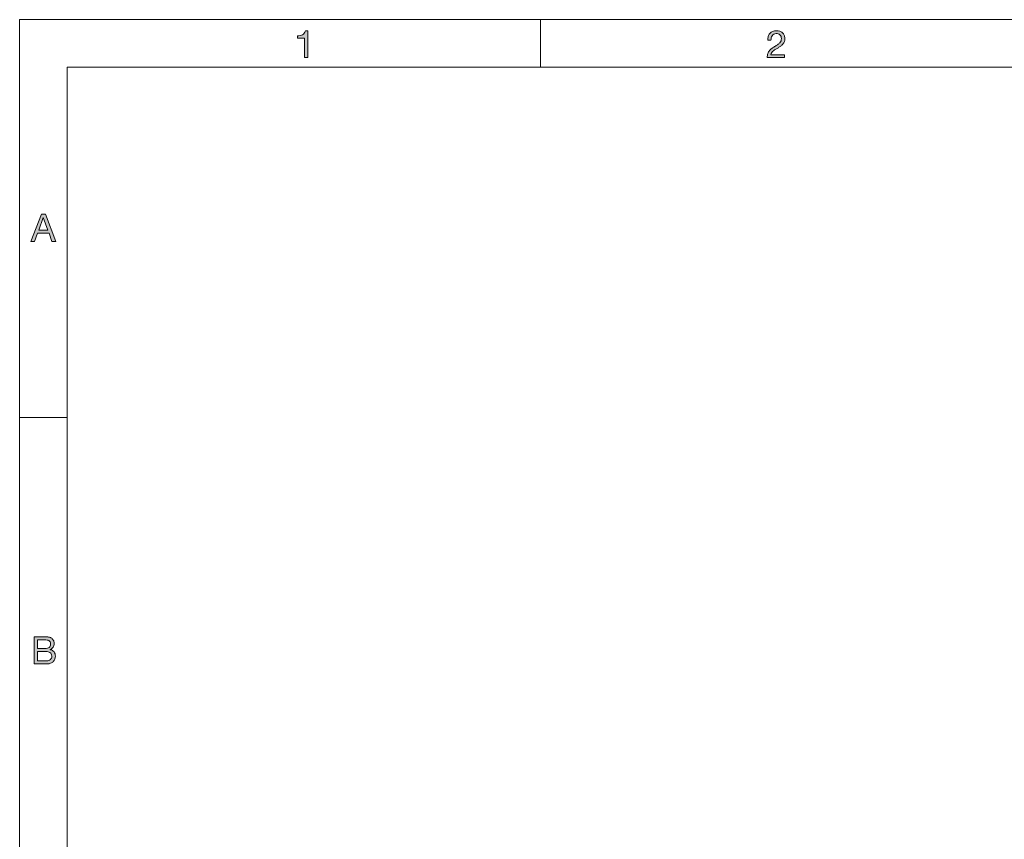
# Model space of a CAD drawing. Units: millimetres. Extents: x -103 to 307, y -308 to -21.
# Drawn here: x -103 to 1, y -108 to -21 of the extents above; entities that cross this region are included whole.
import ezdxf

# ---------------------------------------------------------------- set-up
doc = ezdxf.new("R2010")
doc.units = ezdxf.units.MM
doc.header["$MEASUREMENT"] = 0
doc.layers.add('Layer 5', color=7, linetype='Continuous')

# ---------------------------------------------------------------- blocks, each defined once
blk = doc.blocks.new('block 2')
at = {"layer": 'Layer 5', "true_color": 0x010101}
h = blk.add_hatch(color=178, dxfattribs=at)
h.dxf.hatch_style = 2
h.paths.add_polyline_path([(-100.72, -41.53), (-99.61, -44.39), (-100.03, -44.39), (-100.34, -43.53), (-101.55, -43.53), (-101.87, -44.39), (-102.26, -44.39), (-101.14, -41.53)])
h.paths.add_polyline_path([(-100.46, -43.21), (-100.94, -41.88), (-100.94, -41.88), (-101.43, -43.21)])
at = {"layer": 'Layer 5', "lineweight": 0}
for points in [[(-100.72, -41.53), (-99.61, -44.39), (-100.03, -44.39), (-100.34, -43.53), (-101.55, -43.53), (-101.87, -44.39), (-102.26, -44.39), (-101.14, -41.53), (-100.72, -41.53)], [(-100.46, -43.21), (-100.94, -41.88), (-100.94, -41.88), (-101.43, -43.21), (-100.46, -43.21)]]:
    blk.add_lwpolyline(points, dxfattribs=at)
blk = doc.blocks.new('block 3')
at = {"layer": 'Layer 5', "true_color": 0x010101}
h = blk.add_hatch(color=178, dxfattribs=at)
h.dxf.hatch_style = 2
edge = h.paths.add_edge_path()
edge.add_spline(control_points=[(-73.35, -24.99), (-73.35, -24.99), (-73.35, -22.96), (-73.35, -22.96), (-73.35, -22.96), (-74.09, -22.96), (-74.09, -22.96), (-74.09, -22.96), (-74.09, -22.69), (-74.09, -22.69), (-73.99, -22.69), (-73.9, -22.68), (-73.81, -22.67), (-73.72, -22.65), (-73.64, -22.63), (-73.56, -22.59), (-73.49, -22.55), (-73.43, -22.49), (-73.38, -22.42), (-73.33, -22.35), (-73.29, -22.26), (-73.27, -22.16), (-73.27, -22.16), (-73.01, -22.16), (-73.01, -22.16), (-73.01, -22.16), (-73.01, -24.99), (-73.01, -24.99), (-73.01, -24.99), (-73.35, -24.99), (-73.35, -24.99)], knot_values=[0, 0, 0, 0, 1, 1, 1, 2, 2, 2, 3, 3, 3, 4, 4, 4, 5, 5, 5, 6, 6, 6, 7, 7, 7, 8, 8, 8, 9, 9, 9, 10, 10, 10, 10], degree=3, periodic=1)
at = {"layer": 'Layer 5', "lineweight": 0}
blk.add_open_spline([(-73.35, -24.99), (-73.35, -24.99), (-73.35, -22.96), (-73.35, -22.96), (-73.35, -22.96), (-74.09, -22.96), (-74.09, -22.96), (-74.09, -22.96), (-74.09, -22.69), (-74.09, -22.69), (-73.99, -22.69), (-73.9, -22.68), (-73.81, -22.67), (-73.72, -22.65), (-73.64, -22.63), (-73.56, -22.59), (-73.49, -22.55), (-73.43, -22.49), (-73.38, -22.42), (-73.33, -22.35), (-73.29, -22.26), (-73.27, -22.16), (-73.27, -22.16), (-73.01, -22.16), (-73.01, -22.16), (-73.01, -22.16), (-73.01, -24.99), (-73.01, -24.99), (-73.01, -24.99), (-73.35, -24.99), (-73.35, -24.99)], degree=3, knots=[0, 0, 0, 0, 1, 1, 1, 2, 2, 2, 3, 3, 3, 4, 4, 4, 5, 5, 5, 6, 6, 6, 7, 7, 7, 8, 8, 8, 9, 9, 9, 10, 10, 10, 10], dxfattribs=at)
blk = doc.blocks.new('block 4')
at = {"layer": 'Layer 5', "true_color": 0x010101}
h = blk.add_hatch(color=178, dxfattribs=at)
h.dxf.hatch_style = 2
edge = h.paths.add_edge_path()
edge.add_spline(control_points=[(-24.39, -22.76), (-24.36, -22.64), (-24.3, -22.53), (-24.22, -22.44), (-24.14, -22.35), (-24.04, -22.28), (-23.92, -22.23), (-23.81, -22.18), (-23.67, -22.16), (-23.52, -22.16), (-23.4, -22.16), (-23.29, -22.18), (-23.18, -22.21), (-23.07, -22.25), (-22.98, -22.3), (-22.9, -22.37), (-22.82, -22.44), (-22.75, -22.52), (-22.71, -22.62), (-22.66, -22.72), (-22.64, -22.84), (-22.64, -22.97), (-22.64, -23.1), (-22.66, -23.21), (-22.69, -23.31), (-22.73, -23.4), (-22.78, -23.49), (-22.85, -23.56), (-22.91, -23.64), (-22.99, -23.71), (-23.07, -23.77), (-23.15, -23.83), (-23.24, -23.89), (-23.32, -23.95), (-23.41, -24), (-23.5, -24.05), (-23.59, -24.1), (-23.68, -24.16), (-23.76, -24.21), (-23.83, -24.27), (-23.9, -24.33), (-23.97, -24.39), (-24.02, -24.46), (-24.07, -24.53), (-24.1, -24.61), (-24.12, -24.69), (-24.12, -24.69), (-22.66, -24.69), (-22.66, -24.69), (-22.66, -24.69), (-22.66, -24.99), (-22.66, -24.99), (-22.66, -24.99), (-24.52, -24.99), (-24.52, -24.99), (-24.5, -24.83), (-24.47, -24.68), (-24.43, -24.56), (-24.38, -24.45), (-24.32, -24.34), (-24.25, -24.25), (-24.18, -24.17), (-24.1, -24.09), (-24, -24.02), (-23.91, -23.96), (-23.82, -23.89), (-23.72, -23.83), (-23.6, -23.76), (-23.5, -23.69), (-23.4, -23.63), (-23.31, -23.57), (-23.24, -23.5), (-23.18, -23.44), (-23.12, -23.37), (-23.07, -23.3), (-23.04, -23.23), (-23.01, -23.16), (-23, -23.07), (-23, -22.97), (-23, -22.89), (-23.01, -22.82), (-23.04, -22.76), (-23.07, -22.7), (-23.11, -22.64), (-23.16, -22.6), (-23.21, -22.55), (-23.27, -22.52), (-23.33, -22.49), (-23.4, -22.47), (-23.47, -22.46), (-23.54, -22.46), (-23.64, -22.46), (-23.73, -22.48), (-23.8, -22.52), (-23.87, -22.56), (-23.93, -22.62), (-23.97, -22.68), (-24.02, -22.75), (-24.05, -22.82), (-24.07, -22.91), (-24.09, -22.99), (-24.1, -23.08), (-24.1, -23.16), (-24.1, -23.16), (-24.44, -23.16), (-24.44, -23.16), (-24.44, -23.02), (-24.43, -22.88), (-24.39, -22.76)], knot_values=[0, 0, 0, 0, 1, 1, 1, 2, 2, 2, 3, 3, 3, 4, 4, 4, 5, 5, 5, 6, 6, 6, 7, 7, 7, 8, 8, 8, 9, 9, 9, 10, 10, 10, 11, 11, 11, 12, 12, 12, 13, 13, 13, 14, 14, 14, 15, 15, 15, 16, 16, 16, 17, 17, 17, 18, 18, 18, 19, 19, 19, 20, 20, 20, 21, 21, 21, 22, 22, 22, 23, 23, 23, 24, 24, 24, 25, 25, 25, 26, 26, 26, 27, 27, 27, 28, 28, 28, 29, 29, 29, 30, 30, 30, 31, 31, 31, 32, 32, 32, 33, 33, 33, 34, 34, 34, 35, 35, 35, 36, 36, 36, 36], degree=3, periodic=1)
at = {"layer": 'Layer 5', "lineweight": 0}
blk.add_open_spline([(-24.39, -22.76), (-24.36, -22.64), (-24.3, -22.53), (-24.22, -22.44), (-24.14, -22.35), (-24.04, -22.28), (-23.92, -22.23), (-23.81, -22.18), (-23.67, -22.16), (-23.52, -22.16), (-23.4, -22.16), (-23.29, -22.18), (-23.18, -22.21), (-23.07, -22.25), (-22.98, -22.3), (-22.9, -22.37), (-22.82, -22.44), (-22.75, -22.52), (-22.71, -22.62), (-22.66, -22.72), (-22.64, -22.84), (-22.64, -22.97), (-22.64, -23.1), (-22.66, -23.21), (-22.69, -23.31), (-22.73, -23.4), (-22.78, -23.49), (-22.85, -23.56), (-22.91, -23.64), (-22.99, -23.71), (-23.07, -23.77), (-23.15, -23.83), (-23.24, -23.89), (-23.32, -23.95), (-23.41, -24), (-23.5, -24.05), (-23.59, -24.1), (-23.68, -24.16), (-23.76, -24.21), (-23.83, -24.27), (-23.9, -24.33), (-23.97, -24.39), (-24.02, -24.46), (-24.07, -24.53), (-24.1, -24.61), (-24.12, -24.69), (-24.12, -24.69), (-22.66, -24.69), (-22.66, -24.69), (-22.66, -24.69), (-22.66, -24.99), (-22.66, -24.99), (-22.66, -24.99), (-24.52, -24.99), (-24.52, -24.99), (-24.5, -24.83), (-24.47, -24.68), (-24.43, -24.56), (-24.38, -24.45), (-24.32, -24.34), (-24.25, -24.25), (-24.18, -24.17), (-24.1, -24.09), (-24, -24.02), (-23.91, -23.96), (-23.82, -23.89), (-23.72, -23.83), (-23.6, -23.76), (-23.5, -23.69), (-23.4, -23.63), (-23.31, -23.57), (-23.24, -23.5), (-23.18, -23.44), (-23.12, -23.37), (-23.07, -23.3), (-23.04, -23.23), (-23.01, -23.16), (-23, -23.07), (-23, -22.97), (-23, -22.89), (-23.01, -22.82), (-23.04, -22.76), (-23.07, -22.7), (-23.11, -22.64), (-23.16, -22.6), (-23.21, -22.55), (-23.27, -22.52), (-23.33, -22.49), (-23.4, -22.47), (-23.47, -22.46), (-23.54, -22.46), (-23.64, -22.46), (-23.73, -22.48), (-23.8, -22.52), (-23.87, -22.56), (-23.93, -22.62), (-23.97, -22.68), (-24.02, -22.75), (-24.05, -22.82), (-24.07, -22.91), (-24.09, -22.99), (-24.1, -23.08), (-24.1, -23.16), (-24.1, -23.16), (-24.44, -23.16), (-24.44, -23.16), (-24.44, -23.02), (-24.43, -22.88), (-24.39, -22.76)], degree=3, knots=[0, 0, 0, 0, 1, 1, 1, 2, 2, 2, 3, 3, 3, 4, 4, 4, 5, 5, 5, 6, 6, 6, 7, 7, 7, 8, 8, 8, 9, 9, 9, 10, 10, 10, 11, 11, 11, 12, 12, 12, 13, 13, 13, 14, 14, 14, 15, 15, 15, 16, 16, 16, 17, 17, 17, 18, 18, 18, 19, 19, 19, 20, 20, 20, 21, 21, 21, 22, 22, 22, 23, 23, 23, 24, 24, 24, 25, 25, 25, 26, 26, 26, 27, 27, 27, 28, 28, 28, 29, 29, 29, 30, 30, 30, 31, 31, 31, 32, 32, 32, 33, 33, 33, 34, 34, 34, 35, 35, 35, 36, 36, 36, 36], dxfattribs=at)
blk = doc.blocks.new('block 11')
at = {"layer": 'Layer 5', "true_color": 0x010101}
h = blk.add_hatch(color=178, dxfattribs=at)
h.dxf.hatch_style = 2
edge = h.paths.add_edge_path()
edge.add_spline(control_points=[(-100.88, -86.14), (-100.82, -86.14), (-100.76, -86.14), (-100.69, -86.14), (-100.61, -86.14), (-100.54, -86.15), (-100.48, -86.15), (-100.41, -86.16), (-100.34, -86.17), (-100.28, -86.18), (-100.22, -86.2), (-100.17, -86.22), (-100.13, -86.24), (-100.03, -86.3), (-99.95, -86.38), (-99.89, -86.47), (-99.82, -86.57), (-99.79, -86.69), (-99.79, -86.84), (-99.79, -86.99), (-99.83, -87.12), (-99.9, -87.23), (-99.97, -87.34), (-100.08, -87.42), (-100.22, -87.48), (-100.22, -87.48), (-100.22, -87.49), (-100.22, -87.49), (-100.04, -87.52), (-99.9, -87.6), (-99.81, -87.73), (-99.72, -87.85), (-99.67, -88), (-99.67, -88.17), (-99.67, -88.28), (-99.69, -88.38), (-99.73, -88.48), (-99.76, -88.58), (-99.82, -88.66), (-99.89, -88.74), (-99.97, -88.82), (-100.06, -88.88), (-100.17, -88.92), (-100.27, -88.97), (-100.4, -88.99), (-100.54, -88.99), (-100.54, -88.99), (-101.92, -88.99), (-101.92, -88.99), (-101.92, -88.99), (-101.92, -86.14), (-101.92, -86.14), (-101.92, -86.14), (-100.88, -86.14), (-100.88, -86.14)], knot_values=[0, 0, 0, 0, 1, 1, 1, 2, 2, 2, 3, 3, 3, 4, 4, 4, 5, 5, 5, 6, 6, 6, 7, 7, 7, 8, 8, 8, 9, 9, 9, 10, 10, 10, 11, 11, 11, 12, 12, 12, 13, 13, 13, 14, 14, 14, 15, 15, 15, 16, 16, 16, 17, 17, 17, 18, 18, 18, 18], degree=3, periodic=1)
edge = h.paths.add_edge_path()
edge.add_spline(control_points=[(-100.78, -87.37), (-100.56, -87.37), (-100.41, -87.33), (-100.31, -87.25), (-100.22, -87.18), (-100.17, -87.06), (-100.17, -86.91), (-100.17, -86.81), (-100.19, -86.73), (-100.22, -86.67), (-100.25, -86.61), (-100.3, -86.57), (-100.35, -86.53), (-100.41, -86.5), (-100.47, -86.48), (-100.55, -86.47), (-100.62, -86.46), (-100.7, -86.46), (-100.78, -86.46), (-100.78, -86.46), (-101.54, -86.46), (-101.54, -86.46), (-101.54, -86.46), (-101.54, -87.37), (-101.54, -87.37), (-101.54, -87.37), (-100.78, -87.37), (-100.78, -87.37)], knot_values=[0, 0, 0, 0, 1, 1, 1, 2, 2, 2, 3, 3, 3, 4, 4, 4, 5, 5, 5, 6, 6, 6, 7, 7, 7, 8, 8, 8, 9, 9, 9, 9], degree=3, periodic=1)
edge = h.paths.add_edge_path()
edge.add_spline(control_points=[(-100.59, -88.67), (-100.42, -88.67), (-100.29, -88.63), (-100.19, -88.54), (-100.1, -88.45), (-100.05, -88.32), (-100.05, -88.16), (-100.05, -88.07), (-100.07, -87.99), (-100.1, -87.93), (-100.14, -87.87), (-100.18, -87.82), (-100.24, -87.78), (-100.3, -87.75), (-100.36, -87.72), (-100.44, -87.71), (-100.51, -87.69), (-100.59, -87.69), (-100.67, -87.69), (-100.67, -87.69), (-101.54, -87.69), (-101.54, -87.69), (-101.54, -87.69), (-101.54, -88.67), (-101.54, -88.67), (-101.54, -88.67), (-100.59, -88.67), (-100.59, -88.67)], knot_values=[0, 0, 0, 0, 1, 1, 1, 2, 2, 2, 3, 3, 3, 4, 4, 4, 5, 5, 5, 6, 6, 6, 7, 7, 7, 8, 8, 8, 9, 9, 9, 9], degree=3, periodic=1)
at = {"layer": 'Layer 5', "lineweight": 0}
for points, knots in [([(-100.88, -86.14), (-100.82, -86.14), (-100.76, -86.14), (-100.69, -86.14), (-100.61, -86.14), (-100.54, -86.15), (-100.48, -86.15), (-100.41, -86.16), (-100.34, -86.17), (-100.28, -86.18), (-100.22, -86.2), (-100.17, -86.22), (-100.13, -86.24), (-100.03, -86.3), (-99.95, -86.38), (-99.89, -86.47), (-99.82, -86.57), (-99.79, -86.69), (-99.79, -86.84), (-99.79, -86.99), (-99.83, -87.12), (-99.9, -87.23), (-99.97, -87.34), (-100.08, -87.42), (-100.22, -87.48), (-100.22, -87.48), (-100.22, -87.49), (-100.22, -87.49), (-100.04, -87.52), (-99.9, -87.6), (-99.81, -87.73), (-99.72, -87.85), (-99.67, -88), (-99.67, -88.17), (-99.67, -88.28), (-99.69, -88.38), (-99.73, -88.48), (-99.76, -88.58), (-99.82, -88.66), (-99.89, -88.74), (-99.97, -88.82), (-100.06, -88.88), (-100.17, -88.92), (-100.27, -88.97), (-100.4, -88.99), (-100.54, -88.99), (-100.54, -88.99), (-101.92, -88.99), (-101.92, -88.99), (-101.92, -88.99), (-101.92, -86.14), (-101.92, -86.14), (-101.92, -86.14), (-100.88, -86.14), (-100.88, -86.14)], [0, 0, 0, 0, 1, 1, 1, 2, 2, 2, 3, 3, 3, 4, 4, 4, 5, 5, 5, 6, 6, 6, 7, 7, 7, 8, 8, 8, 9, 9, 9, 10, 10, 10, 11, 11, 11, 12, 12, 12, 13, 13, 13, 14, 14, 14, 15, 15, 15, 16, 16, 16, 17, 17, 17, 18, 18, 18, 18]), ([(-100.78, -87.37), (-100.56, -87.37), (-100.41, -87.33), (-100.31, -87.25), (-100.22, -87.18), (-100.17, -87.06), (-100.17, -86.91), (-100.17, -86.81), (-100.19, -86.73), (-100.22, -86.67), (-100.25, -86.61), (-100.3, -86.57), (-100.35, -86.53), (-100.41, -86.5), (-100.47, -86.48), (-100.55, -86.47), (-100.62, -86.46), (-100.7, -86.46), (-100.78, -86.46), (-100.78, -86.46), (-101.54, -86.46), (-101.54, -86.46), (-101.54, -86.46), (-101.54, -87.37), (-101.54, -87.37), (-101.54, -87.37), (-100.78, -87.37), (-100.78, -87.37)], [0, 0, 0, 0, 1, 1, 1, 2, 2, 2, 3, 3, 3, 4, 4, 4, 5, 5, 5, 6, 6, 6, 7, 7, 7, 8, 8, 8, 9, 9, 9, 9]), ([(-100.59, -88.67), (-100.42, -88.67), (-100.29, -88.63), (-100.19, -88.54), (-100.1, -88.45), (-100.05, -88.32), (-100.05, -88.16), (-100.05, -88.07), (-100.07, -87.99), (-100.1, -87.93), (-100.14, -87.87), (-100.18, -87.82), (-100.24, -87.78), (-100.3, -87.75), (-100.36, -87.72), (-100.44, -87.71), (-100.51, -87.69), (-100.59, -87.69), (-100.67, -87.69), (-100.67, -87.69), (-101.54, -87.69), (-101.54, -87.69), (-101.54, -87.69), (-101.54, -88.67), (-101.54, -88.67), (-101.54, -88.67), (-100.59, -88.67), (-100.59, -88.67)], [0, 0, 0, 0, 1, 1, 1, 2, 2, 2, 3, 3, 3, 4, 4, 4, 5, 5, 5, 6, 6, 6, 7, 7, 7, 8, 8, 8, 9, 9, 9, 9])]:
    blk.add_open_spline(points, degree=3, knots=knots, dxfattribs=at)

msp = doc.modelspace()

# ---------------------------------------------------------------- linework, layer by layer
at = {"layer": 'Layer 5', "color": 178, "lineweight": 13, "true_color": 0x010101}
for points in [[(306.56, -307.99), (-103.44, -307.99), (-103.44, -20.99), (306.56, -20.99), (306.56, -307.99)], [(-48.44, -20.99), (-48.44, -25.99)], [(301.56, -302.99), (-98.44, -302.99), (-98.44, -25.99), (301.56, -25.99), (301.56, -302.99)], [(-103.44, -62.99), (-98.44, -62.99)]]:
    msp.add_lwpolyline(points, dxfattribs=at)

# ---------------------------------------------------------------- block references
at = {"layer": 'Layer 5'}
for name in ['block 3', 'block 4', 'block 2', 'block 11']:
    msp.add_blockref(name, (0, 0), dxfattribs=at)

doc.saveas('drawing.dxf')
